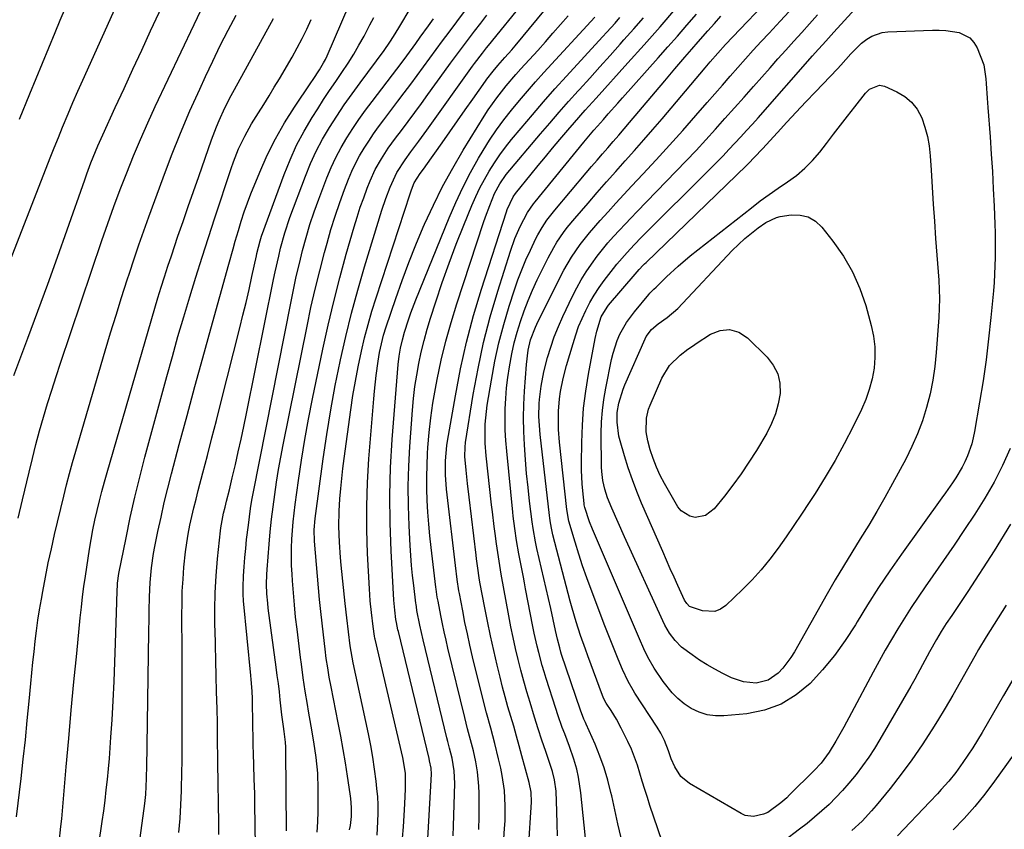
# Model space of a CAD drawing. Units: inches. Extents: x 1905469 to 1910790, y 421969 to 427311.
# Drawn here: x 1906872 to 1907174, y 425753 to 426001 of the extents above; entities that cross this region are included whole.
import ezdxf

# ---------------------------------------------------------------- set-up
doc = ezdxf.new("R2010")
doc.units = ezdxf.units.IN
doc.header["$MEASUREMENT"] = 0
doc.layers.add('7', color=7, linetype='Continuous')
doc.layers.add('8', color=7, linetype='Continuous')

msp = doc.modelspace()

# ---------------------------------------------------------------- linework, layer by layer
at = {"layer": '7', "color": 18}
for points in [[(1906870.72, 425892.05, 1724), (1906874.97, 425903.45, 1724), (1906878.03, 425911.73, 1724), (1906881.06, 425920.02, 1724), (1906884.04, 425928.33, 1724), (1906886.99, 425936.66, 1724), (1906892.39, 425952.07, 1724), (1906893.01, 425953.81, 1724), (1906894.31, 425957.27, 1724), (1906895.69, 425960.7, 1724), (1906896.41, 425962.41, 1724), (1906897.91, 425965.79, 1724), (1906901.77, 425974.18, 1724), (1906904.47, 425980.05, 1724), (1906907.17, 425985.92, 1724), (1906909.88, 425991.79, 1724), (1906912.6, 425997.66, 1724), (1906919.59, 426012.73, 1724)], [(1906868.71, 425925.09, 1722), (1906880.59, 425955.57, 1722), (1906881.83, 425958.72, 1722), (1906883.08, 425961.87, 1722), (1906884.34, 425965.02, 1722), (1906885.6, 425968.16, 1722), (1906887.31, 425972.3, 1722), (1906888.77, 425975.76, 1722), (1906890.26, 425979.19, 1722), (1906891.79, 425982.62, 1722), (1906903.89, 426009.47, 1722)], [(1907046.2, 425747.21, 1764), (1907044.47, 425764.04, 1764), (1907043.73, 425768.88, 1764), (1907043.16, 425771.26, 1764), (1907042.26, 425774.38, 1764), (1907040.95, 425778.28, 1764), (1907039.5, 425782.14, 1764), (1907038.76, 425784.06, 1764), (1907037.37, 425787.94, 1764), (1907036.72, 425789.89, 1764), (1907033.78, 425799.14, 1764), (1907033.17, 425801.11, 1764), (1907032.59, 425803.08, 1764), (1907031.53, 425807.05, 1764), (1907031.05, 425809.05, 1764), (1907030.16, 425813.06, 1764), (1907029.75, 425815.08, 1764), (1907027.52, 425826.64, 1764), (1907027.17, 425828.43, 1764), (1907026.83, 425830.21, 1764), (1907026.12, 425833.78, 1764), (1907025.43, 425837.35, 1764), (1907024.74, 425841.41, 1764), (1907024.18, 425845.14, 1764), (1907023.71, 425848.88, 1764), (1907023.58, 425850.13, 1764), (1907021.71, 425868.85, 1764), (1907021.45, 425872.08, 1764), (1907021.27, 425875.31, 1764), (1907021.22, 425878.54, 1764), (1907021.26, 425881.78, 1764), (1907021.42, 425885.01, 1764), (1907021.68, 425888.23, 1764), (1907022.06, 425891.44, 1764), (1907022.54, 425894.64, 1764), (1907023.3, 425898.64, 1764), (1907024.04, 425901.99, 1764), (1907024.94, 425905.3, 1764), (1907025.94, 425908.59, 1764), (1907027.07, 425911.83, 1764), (1907028.29, 425915.04, 1764), (1907029.65, 425918.19, 1764), (1907031.09, 425921.31, 1764), (1907034.41, 425928.1, 1764), (1907036.13, 425931.32, 1764), (1907037.09, 425932.87, 1764), (1907039.14, 425935.9, 1764), (1907040.23, 425937.36, 1764), (1907042.55, 425940.19, 1764), (1907046.65, 425944.91, 1764), (1907049.48, 425948.15, 1764), (1907052.32, 425951.38, 1764), (1907055.17, 425954.59, 1764), (1907058.04, 425957.8, 1764), (1907060.89, 425961.01, 1764), (1907063.73, 425964.24, 1764), (1907066.53, 425967.49, 1764), (1907069.32, 425970.76, 1764), (1907082.51, 425986.39, 1764), (1907084.05, 425988.19, 1764), (1907086.38, 425990.86, 1764), (1907088.78, 425993.47, 1764), (1907104.61, 426010.18, 1764)], [(1906872.01, 425848.25, 1726), (1906873.34, 425853.89, 1726), (1906875.34, 425862.38, 1726), (1906876.37, 425866.61, 1726), (1906877.44, 425870.83, 1726), (1906878.58, 425875.04, 1726), (1906879.76, 425879.23, 1726), (1906881, 425883.4, 1726), (1906882.27, 425887.57, 1726), (1906883.6, 425891.71, 1726), (1906884.97, 425895.85, 1726), (1906897.69, 425933.43, 1726), (1906899.5, 425938.65, 1726), (1906901.36, 425943.86, 1726), (1906903.29, 425949.04, 1726), (1906905.27, 425954.21, 1726), (1906907.34, 425959.33, 1726), (1906909.48, 425964.43, 1726), (1906911.72, 425969.49, 1726), (1906914.03, 425974.51, 1726), (1906929.9, 426008.11, 1726)], [(1906954.23, 425752.41, 1742), (1906954.07, 425777.19, 1742), (1906954.05, 425778.01, 1742), (1906953.95, 425779.64, 1742), (1906953.55, 425782.88, 1742), (1906953.33, 425784.42, 1742), (1906952.85, 425787.96, 1742), (1906952.33, 425792.56, 1742), (1906952.04, 425795.07, 1742), (1906951.73, 425797.57, 1742), (1906951.42, 425800.07, 1742), (1906951.09, 425802.58, 1742), (1906948.66, 425820.69, 1742), (1906948.48, 425822.17, 1742), (1906948.23, 425825.12, 1742), (1906948.12, 425828.08, 1742), (1906948.18, 425831.04, 1742), (1906948.28, 425832.51, 1742), (1906948.92, 425840.26, 1742), (1906949.27, 425844.09, 1742), (1906949.66, 425847.92, 1742), (1906950.12, 425851.74, 1742), (1906950.62, 425855.56, 1742), (1906951.19, 425859.36, 1742), (1906951.8, 425863.16, 1742), (1906952.49, 425866.95, 1742), (1906953.21, 425870.73, 1742), (1906960.53, 425907.15, 1742), (1906961.74, 425912.84, 1742), (1906963.01, 425918.51, 1742), (1906964.4, 425924.15, 1742), (1906965.87, 425929.78, 1742), (1906966.65, 425932.64, 1742), (1906967.85, 425936.8, 1742), (1906969.13, 425940.93, 1742), (1906970.55, 425945.02, 1742), (1906972.05, 425949.08, 1742), (1906973.25, 425952.2, 1742), (1906974.28, 425954.65, 1742), (1906975.4, 425957.05, 1742), (1906976.65, 425959.39, 1742), (1906977.99, 425961.68, 1742), (1906979.43, 425963.92, 1742), (1906980.91, 425966.13, 1742), (1906982.45, 425968.29, 1742), (1906984.03, 425970.43, 1742), (1906988.34, 425976.11, 1742), (1906990.33, 425978.74, 1742), (1906992.31, 425981.38, 1742), (1906994.27, 425984.03, 1742), (1906996.22, 425986.69, 1742), (1906998.17, 425989.36, 1742), (1907000.12, 425992.02, 1742), (1907002.08, 425994.67, 1742), (1907004.05, 425997.32, 1742), (1907011.12, 426006.84, 1742)], [(1906973.57, 425752.72, 1746), (1906973.82, 425754.08, 1746), (1906974.12, 425756.83, 1746), (1906974.16, 425759.59, 1746), (1906973.97, 425762.35, 1746), (1906973.79, 425763.73, 1746), (1906972.95, 425769.18, 1746), (1906972.29, 425773.28, 1746), (1906971.6, 425777.36, 1746), (1906970.86, 425781.44, 1746), (1906970.08, 425785.52, 1746), (1906967.89, 425796.59, 1746), (1906967.35, 425799.47, 1746), (1906966.86, 425802.36, 1746), (1906966.42, 425805.25, 1746), (1906966.05, 425808.15, 1746), (1906965.54, 425812.46, 1746), (1906965.13, 425816.07, 1746), (1906964.74, 425819.68, 1746), (1906964.38, 425823.29, 1746), (1906964.05, 425826.91, 1746), (1906962.79, 425841.27, 1746), (1906962.7, 425844.72, 1746), (1906963, 425848.17, 1746), (1906965.48, 425866.47, 1746), (1906966.58, 425873.98, 1746), (1906967.8, 425881.46, 1746), (1906969.18, 425888.92, 1746), (1906970.67, 425896.36, 1746), (1906970.76, 425896.79, 1746), (1906972.39, 425903.97, 1746), (1906974.14, 425911.13, 1746), (1906976.08, 425918.23, 1746), (1906978.15, 425925.3, 1746), (1906983.46, 425942.67, 1746), (1906984.65, 425946.27, 1746), (1906985.98, 425949.82, 1746), (1906988.03, 425954.31, 1746), (1906990.55, 425958.18, 1746), (1906992.34, 425960.59, 1746), (1906994.82, 425963.92, 1746), (1906997.26, 425967.28, 1746), (1907011.28, 425986.86, 1746), (1907011.87, 425987.68, 1746), (1907014.3, 425990.89, 1746), (1907015.55, 425992.46, 1746), (1907016.18, 425993.25, 1746), (1907027.28, 426006.94, 1746)], [(1906982.04, 425751.1, 1748), (1906982.26, 425755.28, 1748), (1906982.32, 425757.8, 1748), (1906982.31, 425760.33, 1748), (1906982.18, 425762.85, 1748), (1906981.96, 425765.36, 1748), (1906981.71, 425767.66, 1748), (1906981.25, 425771.31, 1748), (1906980.72, 425774.95, 1748), (1906980.07, 425778.57, 1748), (1906979.35, 425782.18, 1748), (1906974.67, 425803.94, 1748), (1906974.32, 425805.65, 1748), (1906973.73, 425809.09, 1748), (1906973.21, 425813.41, 1748), (1906972.72, 425817.73, 1748), (1906972.25, 425822.06, 1748), (1906971, 425833.87, 1748), (1906970.77, 425836.23, 1748), (1906970.43, 425840.96, 1748), (1906970.27, 425845.7, 1748), (1906970.36, 425850.43, 1748), (1906970.61, 425854.25, 1748), (1906970.87, 425857.34, 1748), (1906971.16, 425860.42, 1748), (1906971.52, 425863.5, 1748), (1906971.91, 425866.57, 1748), (1906973.95, 425881.54, 1748), (1906974.61, 425885.94, 1748), (1906975.34, 425890.32, 1748), (1906976.18, 425894.69, 1748), (1906977.19, 425899.45, 1748), (1906978.17, 425903.57, 1748), (1906979.23, 425907.67, 1748), (1906980.41, 425911.74, 1748), (1906981.67, 425915.79, 1748), (1906992.09, 425947.71, 1748), (1906992.53, 425948.97, 1748), (1906993.36, 425951.06, 1748), (1906995.23, 425953.97, 1748), (1906996.51, 425955.72, 1748), (1906996.93, 425956.31, 1748), (1907001.93, 425963.38, 1748), (1907004.29, 425966.73, 1748), (1907006.65, 425970.09, 1748), (1907009.01, 425973.44, 1748), (1907011.37, 425976.8, 1748), (1907015.18, 425982.25, 1748), (1907015.63, 425982.88, 1748), (1907017.53, 425985.34, 1748), (1907019.04, 425987.11, 1748), (1907021.17, 425989.51, 1748), (1907023.24, 425991.92, 1748), (1907024.26, 425993.13, 1748), (1907035.59, 426006.66, 1748)], [(1906909.4, 425750.23, 1734), (1906910.82, 425760.74, 1734), (1906911.12, 425763.56, 1734), (1906911.36, 425768.4, 1734), (1906911.38, 425770.06, 1734), (1906911.39, 425770.88, 1734), (1906911.39, 425771.3, 1734), (1906911.4, 425771.71, 1734), (1906912.08, 425813.27, 1734), (1906912.15, 425817.64, 1734), (1906912.17, 425819.82, 1734), (1906912.24, 425824.19, 1734), (1906912.45, 425828.55, 1734), (1906912.85, 425833.03, 1734), (1906913.49, 425837.43, 1734), (1906913.9, 425839.62, 1734), (1906914.83, 425844.18, 1734), (1906915.79, 425848.63, 1734), (1906916.79, 425853.08, 1734), (1906917.87, 425857.5, 1734), (1906919.01, 425861.91, 1734), (1906921.38, 425870.86, 1734), (1906923.75, 425879.74, 1734), (1906926.15, 425888.6, 1734), (1906928.58, 425897.46, 1734), (1906931.02, 425906.31, 1734), (1906936.55, 425926.16, 1734), (1906937.86, 425930.84, 1734), (1906938.52, 425933.18, 1734), (1906939.48, 425936.52, 1734), (1906940.33, 425939.35, 1734), (1906941.25, 425942.16, 1734), (1906942.25, 425944.93, 1734), (1906943.32, 425947.68, 1734), (1906946.03, 425954.39, 1734), (1906948.33, 425959.57, 1734), (1906950.83, 425964.64, 1734), (1906953.65, 425969.55, 1734), (1906956.67, 425974.34, 1734), (1906961.69, 425981.75, 1734), (1906962.37, 425982.75, 1734), (1906964.37, 425985.78, 1734), (1906965.61, 425987.85, 1734), (1906966.15, 425988.93, 1734), (1906966.66, 425990.03, 1734), (1906973.39, 426005.65, 1734)], [(1906933.47, 425751.3, 1738), (1906933.5, 425754.61, 1738), (1906933.2, 425773.22, 1738), (1906933.17, 425775.29, 1738), (1906933.12, 425779.41, 1738), (1906933.1, 425781.47, 1738), (1906933.05, 425785.59, 1738), (1906932.96, 425789.71, 1738), (1906932.83, 425795.1, 1738), (1906932.7, 425799.85, 1738), (1906932.58, 425804.61, 1738), (1906932.46, 425809.36, 1738), (1906932.33, 425814.12, 1738), (1906932.31, 425815.02, 1738), (1906932.27, 425820.22, 1738), (1906932.36, 425825.42, 1738), (1906932.66, 425830.61, 1738), (1906933.08, 425835.79, 1738), (1906933.96, 425844.44, 1738), (1906934.07, 425845.35, 1738), (1906934.95, 425849.86, 1738), (1906935.4, 425851.65, 1738), (1906935.87, 425853.44, 1738), (1906936.78, 425857.01, 1738), (1906937.63, 425860.6, 1738), (1906938.59, 425864.76, 1738), (1906939.46, 425868.65, 1738), (1906940.31, 425872.54, 1738), (1906941.14, 425876.43, 1738), (1906941.94, 425880.33, 1738), (1906950.28, 425921.46, 1738), (1906950.79, 425923.86, 1738), (1906951.86, 425928.66, 1738), (1906952.42, 425931.05, 1738), (1906953.73, 425935.78, 1738), (1906955.3, 425940.43, 1738), (1906960.05, 425953.17, 1738), (1906961.62, 425957.01, 1738), (1906963.34, 425960.79, 1738), (1906965.29, 425964.45, 1738), (1906967.39, 425968.03, 1738), (1906969.64, 425971.53, 1738), (1906971.95, 425975, 1738), (1906974.33, 425978.41, 1738), (1906976.78, 425981.78, 1738), (1906984.15, 425991.72, 1738), (1906985.93, 425994.26, 1738), (1906987.05, 425996.01, 1738), (1906988.67, 425998.66, 1738), (1906992.47, 426004.94, 1738)], [(1907020.58, 425746.75, 1758), (1907021.08, 425753.1, 1758), (1907021.21, 425755.43, 1758), (1907021.26, 425760.09, 1758), (1907020.99, 425764.74, 1758), (1907020.34, 425769.35, 1758), (1907019.88, 425771.64, 1758), (1907019.25, 425774.44, 1758), (1907018.11, 425779.19, 1758), (1907016.81, 425783.9, 1758), (1907015.5, 425788.6, 1758), (1907014.29, 425793.34, 1758), (1907011.27, 425805.8, 1758), (1907010.45, 425809.3, 1758), (1907009.67, 425812.8, 1758), (1907008.93, 425816.31, 1758), (1907008.23, 425819.82, 1758), (1907007.2, 425825.17, 1758), (1907007.04, 425826.02, 1758), (1907006.51, 425829.44, 1758), (1907006.29, 425831.16, 1758), (1907006.19, 425832.01, 1758), (1907003.3, 425857.2, 1758), (1907002.95, 425861.53, 1758), (1907002.97, 425865.87, 1758), (1907003.41, 425870.56, 1758), (1907003.62, 425871.92, 1758), (1907005.98, 425885.82, 1758), (1907007.58, 425894.08, 1758), (1907009.4, 425902.29, 1758), (1907011.58, 425910.41, 1758), (1907013.99, 425918.48, 1758), (1907021.64, 425942.2, 1758), (1907021.88, 425942.91, 1758), (1907023.72, 425946.85, 1758), (1907024.43, 425947.81, 1758), (1907029.21, 425953.71, 1758), (1907031.4, 425956.39, 1758), (1907033.59, 425959.06, 1758), (1907035.79, 425961.72, 1758), (1907038.01, 425964.37, 1758), (1907040.47, 425967.3, 1758), (1907042.47, 425969.64, 1758), (1907045.78, 425973.37, 1758), (1907048, 425975.85, 1758), (1907049.11, 425977.08, 1758), (1907058.84, 425987.89, 1758), (1907063.79, 425993.42, 1758), (1907068.71, 425998.97, 1758), (1907073.58, 426004.55, 1758)], [(1907056.76, 425750.24, 1766), (1907055.82, 425754.56, 1766), (1907054.87, 425758.87, 1766), (1907053.9, 425763.18, 1766), (1907053.67, 425764.16, 1766), (1907052.7, 425767.94, 1766), (1907051.58, 425771.67, 1766), (1907050.25, 425775.34, 1766), (1907048.78, 425778.96, 1766), (1907046.1, 425785.06, 1766), (1907045.86, 425785.59, 1766), (1907045.38, 425786.66, 1766), (1907044.28, 425789.36, 1766), (1907038.55, 425806.48, 1766), (1907038.34, 425807.14, 1766), (1907037.95, 425808.47, 1766), (1907037.28, 425811.15, 1766), (1907036.7, 425813.84, 1766), (1907035.97, 425817.2, 1766), (1907035.21, 425820.56, 1766), (1907030.96, 425838.99, 1766), (1907030.52, 425841.02, 1766), (1907029.81, 425845.12, 1766), (1907029.53, 425847.18, 1766), (1907028.74, 425853.52, 1766), (1907028.26, 425857.73, 1766), (1907027.83, 425861.94, 1766), (1907027.47, 425866.16, 1766), (1907027.15, 425870.76, 1766), (1907026.98, 425874.88, 1766), (1907026.91, 425879, 1766), (1907027.01, 425883.11, 1766), (1907027.21, 425887.23, 1766), (1907027.76, 425895.42, 1766), (1907028.29, 425899.77, 1766), (1907029.03, 425902.91, 1766), (1907030.49, 425906.83, 1766), (1907030.94, 425907.77, 1766), (1907038.14, 425922.21, 1766), (1907039.23, 425924.28, 1766), (1907041.6, 425928.3, 1766), (1907044.25, 425932.15, 1766), (1907047.13, 425935.82, 1766), (1907050.35, 425939.5, 1766), (1907052.76, 425942.18, 1766), (1907055.19, 425944.86, 1766), (1907057.63, 425947.52, 1766), (1907060.09, 425950.17, 1766), (1907063.43, 425953.75, 1766), (1907067.54, 425958.2, 1766), (1907071.63, 425962.68, 1766), (1907075.66, 425967.19, 1766), (1907079.67, 425971.74, 1766), (1907083.13, 425975.7, 1766), (1907085.47, 425978.39, 1766), (1907087.83, 425981.07, 1766), (1907090.18, 425983.76, 1766), (1907092.54, 425986.44, 1766), (1907094.91, 425989.11, 1766), (1907097.29, 425991.76, 1766), (1907099.7, 425994.4, 1766), (1907102.12, 425997.02, 1766), (1907105.51, 426000.66, 1766), (1907109.57, 426005.11, 1766)], [(1906871.52, 425756.74, 1728), (1906872.89, 425768.44, 1728), (1906873.56, 425774.37, 1728), (1906874.2, 425780.31, 1728), (1906874.81, 425786.25, 1728), (1906875.38, 425792.19, 1728), (1906875.89, 425797.61, 1728), (1906876.2, 425800.84, 1728), (1906876.52, 425804.08, 1728), (1906876.87, 425807.31, 1728), (1906877.23, 425810.54, 1728), (1906877.63, 425813.76, 1728), (1906878.07, 425816.98, 1728), (1906878.57, 425820.19, 1728), (1906879.11, 425823.39, 1728), (1906879.54, 425825.77, 1728), (1906880.36, 425830.15, 1728), (1906881.23, 425834.53, 1728), (1906882.17, 425838.88, 1728), (1906883.16, 425843.23, 1728), (1906885.97, 425855.03, 1728), (1906886.82, 425858.49, 1728), (1906887.71, 425861.94, 1728), (1906888.65, 425865.38, 1728), (1906889.63, 425868.81, 1728), (1906898.71, 425899.62, 1728), (1906900.33, 425905.06, 1728), (1906901.99, 425910.49, 1728), (1906903.7, 425915.91, 1728), (1906905.43, 425921.32, 1728), (1906906.12, 425923.44, 1728), (1906907.55, 425927.77, 1728), (1906909.02, 425932.09, 1728), (1906910.53, 425936.4, 1728), (1906912.08, 425940.69, 1728), (1906916.43, 425952.62, 1728), (1906919.04, 425959.51, 1728), (1906921.76, 425966.35, 1728), (1906924.64, 425973.13, 1728), (1906927.63, 425979.86, 1728), (1906929.39, 425983.69, 1728), (1906931.63, 425988.45, 1728), (1906933.93, 425993.18, 1728), (1906936.32, 425997.87, 1728), (1906938.77, 426002.53, 1728)], [(1906895.71, 425741.16, 1732), (1906897.76, 425755.28, 1732), (1906898.21, 425758.49, 1732), (1906898.63, 425761.71, 1732), (1906899.01, 425764.93, 1732), (1906899.36, 425768.16, 1732), (1906899.67, 425771.39, 1732), (1906899.96, 425774.62, 1732), (1906900.21, 425777.85, 1732), (1906900.43, 425781.09, 1732), (1906900.76, 425786.4, 1732), (1906901.1, 425792.29, 1732), (1906901.4, 425798.19, 1732), (1906901.65, 425804.08, 1732), (1906901.86, 425809.98, 1732), (1906902.24, 425822.47, 1732), (1906902.26, 425823.2, 1732), (1906902.31, 425825.39, 1732), (1906902.45, 425828.31, 1732), (1906902.86, 425831.28, 1732), (1906905.05, 425842.27, 1732), (1906906.35, 425848.48, 1732), (1906907.74, 425854.68, 1732), (1906909.26, 425860.84, 1732), (1906910.85, 425866.98, 1732), (1906917.56, 425891.74, 1732), (1906919.25, 425897.86, 1732), (1906920.98, 425903.97, 1732), (1906922.76, 425910.06, 1732), (1906924.58, 425916.14, 1732), (1906926.45, 425922.21, 1732), (1906928.35, 425928.27, 1732), (1906930.29, 425934.32, 1732), (1906932.25, 425940.35, 1732), (1906937.24, 425955.48, 1732), (1906937.96, 425957.52, 1732), (1906939.57, 425961.53, 1732), (1906941.44, 425965.44, 1732), (1906943.55, 425969.21, 1732), (1906945.65, 425972.57, 1732), (1906947.29, 425975.17, 1732), (1906948.9, 425977.77, 1732), (1906950.49, 425980.4, 1732), (1906952.05, 425983.03, 1732), (1906955.94, 425989.68, 1732), (1906957.51, 425992.49, 1732), (1906959.03, 425995.33, 1732), (1906960.45, 425998.22, 1732), (1906961.8, 426001.14, 1732)], [(1906921.21, 425751.88, 1736), (1906921.63, 425756.14, 1736), (1906921.9, 425760.42, 1736), (1906922.07, 425764.7, 1736), (1906922.2, 425770.81, 1736), (1906922.24, 425773.29, 1736), (1906922.24, 425777, 1736), (1906922.24, 425779.48, 1736), (1906922.24, 425780.72, 1736), (1906922.22, 425803.88, 1736), (1906922.22, 425807.55, 1736), (1906922.21, 425811.22, 1736), (1906922.19, 425814.89, 1736), (1906922.17, 425818.56, 1736), (1906922.21, 425822.23, 1736), (1906922.31, 425825.9, 1736), (1906922.53, 425829.56, 1736), (1906922.82, 425833.22, 1736), (1906923.31, 425837.99, 1736), (1906923.68, 425840.71, 1736), (1906924.14, 425843.42, 1736), (1906924.66, 425846.11, 1736), (1906925.25, 425848.8, 1736), (1906925.87, 425851.47, 1736), (1906926.52, 425854.14, 1736), (1906927.2, 425856.8, 1736), (1906928.61, 425862.19, 1736), (1906930.01, 425867.54, 1736), (1906931.4, 425872.89, 1736), (1906932.77, 425878.25, 1736), (1906934.13, 425883.61, 1736), (1906939.93, 425906.6, 1736), (1906940.9, 425910.52, 1736), (1906941.84, 425914.45, 1736), (1906942.75, 425918.38, 1736), (1906943.63, 425922.33, 1736), (1906945.02, 425928.68, 1736), (1906945.19, 425929.45, 1736), (1906946.12, 425933.27, 1736), (1906946.62, 425934.76, 1736), (1906953.49, 425953.65, 1736), (1906955.32, 425958.2, 1736), (1906957.33, 425962.65, 1736), (1906959.63, 425966.95, 1736), (1906962.12, 425971.17, 1736), (1906963.81, 425973.82, 1736), (1906965.62, 425976.63, 1736), (1906967.45, 425979.42, 1736), (1906969.32, 425982.19, 1736), (1906971.2, 425984.95, 1736), (1906973.14, 425987.84, 1736), (1906974.85, 425990.55, 1736), (1906976.45, 425993.31, 1736), (1906977.99, 425996.12, 1736), (1906979.81, 425999.56, 1736), (1906981, 426001.78, 1736)], [(1906963.68, 425751.97, 1744), (1906963.88, 425755.12, 1744), (1906963.96, 425758.28, 1744), (1906963.97, 425765.18, 1744), (1906963.81, 425770.04, 1744), (1906963.32, 425774.89, 1744), (1906962.62, 425779.72, 1744), (1906961.82, 425784.53, 1744), (1906960.99, 425789.14, 1744), (1906960.63, 425791.18, 1744), (1906959.97, 425795.27, 1744), (1906959.38, 425799.36, 1744), (1906958.82, 425803.46, 1744), (1906958.56, 425805.52, 1744), (1906957.46, 425814.25, 1744), (1906957.03, 425817.95, 1744), (1906956.65, 425821.65, 1744), (1906956.33, 425825.35, 1744), (1906956.05, 425829.06, 1744), (1906955.92, 425831.14, 1744), (1906955.79, 425833.81, 1744), (1906955.73, 425836.49, 1744), (1906955.77, 425839.16, 1744), (1906955.88, 425841.84, 1744), (1906956.06, 425844.51, 1744), (1906956.29, 425847.18, 1744), (1906956.58, 425849.84, 1744), (1906956.92, 425852.5, 1744), (1906957.93, 425859.81, 1744), (1906958.86, 425866.11, 1744), (1906959.88, 425872.39, 1744), (1906961.02, 425878.65, 1744), (1906962.24, 425884.9, 1744), (1906965.38, 425900.14, 1744), (1906966.98, 425907.46, 1744), (1906968.69, 425914.76, 1744), (1906970.57, 425922.01, 1744), (1906972.56, 425929.23, 1744), (1906974.98, 425937.64, 1744), (1906975.89, 425940.62, 1744), (1906976.85, 425943.59, 1744), (1906977.89, 425946.53, 1744), (1906979, 425949.45, 1744), (1906979.89, 425951.7, 1744), (1906981.44, 425955.18, 1744), (1906983.31, 425958.49, 1744), (1906985.4, 425961.68, 1744), (1906987.63, 425964.78, 1744), (1906989.45, 425967.19, 1744), (1906991.51, 425969.93, 1744), (1906993.55, 425972.67, 1744), (1906995.58, 425975.43, 1744), (1906997.59, 425978.2, 1744), (1907002.7, 425985.27, 1744), (1907004.51, 425987.76, 1744), (1907006.33, 425990.24, 1744), (1907008.17, 425992.7, 1744), (1907010.02, 425995.15, 1744), (1907011.88, 425997.6, 1744), (1907013.74, 426000.04, 1744), (1907015.61, 426002.48, 1744)], [(1906997.34, 425746.36, 1752), (1906998.67, 425769.8, 1752), (1906998.61, 425771.59, 1752), (1906998.1, 425773.89, 1752), (1906997.92, 425774.6, 1752), (1906988.51, 425813.54, 1752), (1906988.39, 425814.04, 1752), (1906987.91, 425816.32, 1752), (1906987.78, 425817.17, 1752), (1906987.41, 425820.09, 1752), (1906987.23, 425822.13, 1752), (1906987.16, 425823.15, 1752), (1906986.29, 425838.21, 1752), (1906985.97, 425846.76, 1752), (1906985.88, 425855.31, 1752), (1906986.14, 425863.85, 1752), (1906986.64, 425872.39, 1752), (1906988.44, 425895.43, 1752), (1906988.72, 425897.95, 1752), (1906989.16, 425900.44, 1752), (1906989.73, 425902.91, 1752), (1906990.43, 425905.35, 1752), (1906991.64, 425909.14, 1752), (1906992.35, 425911.19, 1752), (1906993.89, 425915.24, 1752), (1907004.07, 425940.4, 1752), (1907006.09, 425945.09, 1752), (1907008.25, 425949.72, 1752), (1907010.62, 425954.25, 1752), (1907013.12, 425958.7, 1752), (1907014.46, 425960.97, 1752), (1907016.47, 425964.19, 1752), (1907018.57, 425967.35, 1752), (1907020.82, 425970.42, 1752), (1907023.15, 425973.41, 1752), (1907025.59, 425976.34, 1752), (1907028.06, 425979.24, 1752), (1907030.57, 425982.09, 1752), (1907033.12, 425984.91, 1752), (1907048.72, 426001.88, 1752)], [(1907005.35, 425750.82, 1754), (1907005.46, 425753.91, 1754), (1907005.8, 425766.91, 1754), (1907005.63, 425770.83, 1754), (1907004.99, 425774.71, 1754), (1907004.19, 425777.78, 1754), (1907003.65, 425779.84, 1754), (1907003.4, 425780.87, 1754), (1906996.13, 425810.96, 1754), (1906995.11, 425815.46, 1754), (1906994.21, 425820, 1754), (1906994.04, 425821.1, 1754), (1906993.95, 425821.83, 1754), (1906993.9, 425822.2, 1754), (1906993.23, 425827.59, 1754), (1906992.89, 425830.66, 1754), (1906992.58, 425833.73, 1754), (1906992.34, 425836.81, 1754), (1906992.14, 425839.89, 1754), (1906991.81, 425845.92, 1754), (1906991.6, 425852.01, 1754), (1906991.54, 425858.11, 1754), (1906991.7, 425864.2, 1754), (1906992.03, 425870.29, 1754), (1906992.83, 425881.44, 1754), (1906993.16, 425885.02, 1754), (1906993.58, 425888.6, 1754), (1906994.13, 425892.15, 1754), (1906994.76, 425895.69, 1754), (1906995.53, 425899.21, 1754), (1906996.37, 425902.71, 1754), (1906997.34, 425906.18, 1754), (1906998.38, 425909.62, 1754), (1906999.99, 425914.65, 1754), (1907001.97, 425920.57, 1754), (1907004.04, 425926.45, 1754), (1907006.25, 425932.29, 1754), (1907008.55, 425938.09, 1754), (1907011.04, 425944.15, 1754), (1907012.23, 425946.86, 1754), (1907013.5, 425949.53, 1754), (1907014.89, 425952.14, 1754), (1907016.36, 425954.71, 1754), (1907017.95, 425957.21, 1754), (1907019.61, 425959.66, 1754), (1907021.38, 425962.03, 1754), (1907023.22, 425964.35, 1754), (1907026.17, 425967.9, 1754), (1907029.57, 425971.94, 1754), (1907033, 425975.93, 1754), (1907036.5, 425979.88, 1754), (1907040.03, 425983.79, 1754), (1907051.09, 425995.86, 1754), (1907052.37, 425997.26, 1754), (1907054.91, 426000.07, 1754), (1907056.43, 426001.77, 1754)], [(1907013.22, 425752.77, 1756), (1907013.31, 425756.66, 1756), (1907013.32, 425760.55, 1756), (1907013.29, 425763.94, 1756), (1907013.2, 425766.13, 1756), (1907012.77, 425770.48, 1756), (1907012.26, 425773.52, 1756), (1907011.54, 425776.94, 1756), (1907010.65, 425780.33, 1756), (1907009.72, 425783.72, 1756), (1907008.86, 425787.12, 1756), (1907003.72, 425808.38, 1756), (1907003.13, 425810.87, 1756), (1907002.57, 425813.38, 1756), (1907002.03, 425815.88, 1756), (1907001.52, 425818.4, 1756), (1907000.66, 425822.83, 1756), (1907000.45, 425824.05, 1756), (1907000.12, 425826.49, 1756), (1907000.04, 425827.11, 1756), (1906998.59, 425839.29, 1756), (1906998.2, 425842.88, 1756), (1906997.86, 425846.48, 1756), (1906997.59, 425850.08, 1756), (1906997.37, 425853.69, 1756), (1906997.24, 425857.3, 1756), (1906997.21, 425860.9, 1756), (1906997.29, 425864.51, 1756), (1906997.47, 425868.12, 1756), (1906997.59, 425869.99, 1756), (1906997.97, 425874.52, 1756), (1906998.46, 425879.03, 1756), (1906999.12, 425883.53, 1756), (1906999.89, 425888.01, 1756), (1907000.43, 425890.83, 1756), (1907001.67, 425896.68, 1756), (1907003.06, 425902.5, 1756), (1907004.67, 425908.25, 1756), (1907006.43, 425913.97, 1756), (1907014.63, 425938.92, 1756), (1907015.24, 425940.69, 1756), (1907016.54, 425944.19, 1756), (1907018.02, 425947.79, 1756), (1907019.59, 425950.84, 1756), (1907021.6, 425953.61, 1756), (1907032.12, 425966.11, 1756), (1907034.95, 425969.44, 1756), (1907037.8, 425972.74, 1756), (1907040.69, 425976.02, 1756), (1907043.6, 425979.28, 1756), (1907044.01, 425979.73, 1756), (1907047.14, 425983.2, 1756), (1907050.27, 425986.68, 1756), (1907053.39, 425990.16, 1756), (1907056.51, 425993.65, 1756), (1907057.64, 425994.92, 1756), (1907060.64, 425998.3, 1756), (1907063.61, 426001.7, 1756)], [(1907037.24, 425750.89, 1762), (1907037.21, 425754.59, 1762), (1907037.11, 425758.29, 1762), (1907036.87, 425764.59, 1762), (1907036.41, 425768.07, 1762), (1907035.72, 425770.63, 1762), (1907035.45, 425771.47, 1762), (1907033.67, 425776.75, 1762), (1907032.52, 425780.23, 1762), (1907031.38, 425783.71, 1762), (1907030.28, 425787.21, 1762), (1907028.89, 425791.71, 1762), (1907027.91, 425795, 1762), (1907026.97, 425798.3, 1762), (1907026.09, 425801.62, 1762), (1907025.24, 425804.95, 1762), (1907024.45, 425808.29, 1762), (1907023.7, 425811.64, 1762), (1907023.01, 425815, 1762), (1907022.37, 425818.37, 1762), (1907020.04, 425831.08, 1762), (1907019.57, 425833.75, 1762), (1907018.96, 425837.77, 1762), (1907018.58, 425840.45, 1762), (1907018.16, 425843.53, 1762), (1907017.87, 425845.74, 1762), (1907017.33, 425850.17, 1762), (1907017.08, 425852.39, 1762), (1907015.45, 425867.44, 1762), (1907015.15, 425871.31, 1762), (1907015.09, 425873.26, 1762), (1907015.15, 425877.14, 1762), (1907015.49, 425881, 1762), (1907015.76, 425882.93, 1762), (1907017.02, 425890.63, 1762), (1907018.1, 425896.37, 1762), (1907019.34, 425902.07, 1762), (1907020.83, 425907.71, 1762), (1907022.5, 425913.31, 1762), (1907024.09, 425918.27, 1762), (1907025.16, 425921.37, 1762), (1907026.31, 425924.44, 1762), (1907027.59, 425927.46, 1762), (1907028.96, 425930.45, 1762), (1907030.66, 425934, 1762), (1907031.26, 425935.17, 1762), (1907032.57, 425937.45, 1762), (1907034.05, 425939.63, 1762), (1907036.47, 425942.75, 1762), (1907046.08, 425954.13, 1762), (1907047.73, 425956.08, 1762), (1907049.39, 425958.02, 1762), (1907051.05, 425959.95, 1762), (1907052.72, 425961.88, 1762), (1907054.39, 425963.81, 1762), (1907056.05, 425965.75, 1762), (1907057.71, 425967.69, 1762), (1907059.36, 425969.63, 1762), (1907070.19, 425982.42, 1762), (1907071.72, 425984.22, 1762), (1907073.26, 425986.02, 1762), (1907076.34, 425989.61, 1762), (1907078.44, 425992.06, 1762), (1907080.41, 425994.33, 1762), (1907083.37, 425997.73, 1762), (1907085.35, 425999.96, 1762), (1907087.36, 426002.17, 1762)], [(1907070.62, 425745.52, 1768), (1907065.62, 425760.16, 1768), (1907064.81, 425762.62, 1768), (1907064.01, 425765.1, 1768), (1907063.26, 425767.59, 1768), (1907062.54, 425770.09, 1768), (1907061.77, 425772.57, 1768), (1907060.92, 425775.01, 1768), (1907059.92, 425777.41, 1768), (1907058.84, 425779.77, 1768), (1907056.81, 425783.91, 1768), (1907055.36, 425786.63, 1768), (1907053.73, 425789.26, 1768), (1907052.24, 425791.53, 1768), (1907051.52, 425792.87, 1768), (1907051.08, 425793.92, 1768), (1907046.57, 425806.06, 1768), (1907045.81, 425808.12, 1768), (1907044.37, 425812.27, 1768), (1907043.01, 425816.45, 1768), (1907041.78, 425820.67, 1768), (1907041.21, 425822.79, 1768), (1907035.9, 425843.2, 1768), (1907035.56, 425844.65, 1768), (1907035.15, 425846.84, 1768), (1907034.94, 425848.31, 1768), (1907034.85, 425849.05, 1768), (1907031.99, 425873.96, 1768), (1907031.73, 425876.69, 1768), (1907031.57, 425879.44, 1768), (1907031.63, 425883.41, 1768), (1907031.74, 425884.64, 1768), (1907032.25, 425888.79, 1768), (1907033.08, 425893.13, 1768), (1907034.23, 425897.5, 1768), (1907035.21, 425900.72, 1768), (1907036.3, 425903.89, 1768), (1907037.55, 425907.01, 1768), (1907038.92, 425910.08, 1768), (1907041.91, 425916.38, 1768), (1907043.2, 425918.91, 1768), (1907044.57, 425921.39, 1768), (1907046.07, 425923.79, 1768), (1907047.65, 425926.14, 1768), (1907049.47, 425928.62, 1768), (1907051.07, 425930.67, 1768), (1907052.74, 425932.67, 1768), (1907054.46, 425934.62, 1768), (1907056.23, 425936.54, 1768), (1907058.01, 425938.45, 1768), (1907059.81, 425940.34, 1768), (1907061.61, 425942.22, 1768), (1907073.67, 425954.67, 1768), (1907076.71, 425957.85, 1768), (1907079.73, 425961.04, 1768), (1907082.71, 425964.27, 1768), (1907085.67, 425967.52, 1768), (1907088.61, 425970.79, 1768), (1907091.54, 425974.07, 1768), (1907094.45, 425977.35, 1768), (1907097.36, 425980.65, 1768), (1907102.43, 425986.4, 1768), (1907104.83, 425989.11, 1768), (1907107.24, 425991.81, 1768), (1907109.67, 425994.5, 1768), (1907112.11, 425997.18, 1768), (1907114.54, 425999.87, 1768), (1907116.95, 426002.57, 1768)], [(1907168.59, 425982.99, 1772), (1907168.67, 425981.54, 1772), (1907168.9, 425977.11, 1772), (1907169.11, 425974.18, 1772), (1907169.82, 425965.25, 1772), (1907170.22, 425959.93, 1772), (1907170.56, 425954.6, 1772), (1907170.84, 425949.27, 1772), (1907171.08, 425943.94, 1772), (1907171.29, 425938.38, 1772), (1907171.37, 425935.82, 1772), (1907171.42, 425933.27, 1772), (1907171.43, 425930.71, 1772), (1907171.41, 425928.16, 1772), (1907171.35, 425925.6, 1772), (1907171.24, 425923.05, 1772), (1907171.07, 425920.5, 1772), (1907170.86, 425917.96, 1772), (1907170.09, 425909.78, 1772), (1907169.4, 425903.29, 1772), (1907168.61, 425896.8, 1772), (1907167.68, 425890.34, 1772), (1907166.64, 425883.89, 1772), (1907165.09, 425874.84, 1772), (1907164.7, 425872.94, 1772), (1907164.23, 425871.07, 1772), (1907162.96, 425867.41, 1772), (1907162.15, 425865.59, 1772), (1907161.31, 425863.9, 1772), (1907159.38, 425860.67, 1772), (1907158.32, 425859.11, 1772), (1907156.17, 425856, 1772), (1907155.08, 425854.46, 1772), (1907142.7, 425837.22, 1772), (1907139.14, 425832.13, 1772), (1907135.67, 425826.98, 1772), (1907132.33, 425821.74, 1772), (1907129.08, 425816.44, 1772), (1907128.57, 425815.59, 1772), (1907125.47, 425810.8, 1772), (1907122.17, 425806.18, 1772), (1907118.54, 425801.81, 1772), (1907114.7, 425797.6, 1772), (1907110.43, 425794.08, 1772), (1907105.82, 425791.25, 1772), (1907100.73, 425789.44, 1772), (1907095.31, 425788.32, 1772), (1907088.28, 425787.64, 1772), (1907085.69, 425787.64, 1772), (1907083.16, 425787.96, 1772), (1907080.74, 425788.75, 1772), (1907078.24, 425789.95, 1772), (1907076.13, 425791.38, 1772), (1907074.16, 425792.96, 1772), (1907072.38, 425794.76, 1772), (1907069.63, 425798.2, 1772), (1907066.88, 425802.31, 1772), (1907065.4, 425804.93, 1772), (1907064.06, 425807.52, 1772), (1907062.07, 425811.96, 1772), (1907048.02, 425844.86, 1772), (1907047.11, 425847.17, 1772), (1907045.66, 425851.59, 1772), (1907045.5, 425852.33, 1772), (1907045.46, 425852.63, 1772), (1907045.44, 425852.78, 1772), (1907045.05, 425856.69, 1772), (1907044.87, 425858.8, 1772), (1907044.68, 425863.03, 1772), (1907044.66, 425865.14, 1772), (1907044.71, 425871.48, 1772), (1907044.9, 425876.76, 1772), (1907045.27, 425882.01, 1772), (1907045.93, 425887.24, 1772), (1907046.78, 425892.45, 1772), (1907048.87, 425903.37, 1772), (1907049.35, 425905.61, 1772), (1907050.67, 425909.97, 1772), (1907052.45, 425913.02, 1772), (1907052.89, 425913.58, 1772), (1907061.04, 425923.12, 1772), (1907062.27, 425924.5, 1772), (1907063.55, 425925.83, 1772), (1907063.99, 425926.26, 1772), (1907064.43, 425926.69, 1772), (1907095.17, 425956.42, 1772), (1907098.28, 425959.59, 1772), (1907099.5, 425960.88, 1772), (1907100.1, 425961.54, 1772), (1907104.67, 425966.53, 1772), (1907107.56, 425969.67, 1772), (1907110.47, 425972.8, 1772), (1907113.39, 425975.92, 1772), (1907116.33, 425979.02, 1772), (1907123.07, 425986.1, 1772), (1907124.12, 425987.23, 1772), (1907127.2, 425990.68, 1772), (1907130.48, 425993.9, 1772), (1907132.1, 425995.15, 1772), (1907133.6, 425996.04, 1772), (1907136.81, 425997.16, 1772), (1907138.54, 425997.38, 1772), (1907152.19, 425997.91, 1772), (1907154.25, 425997.91, 1772), (1907156.29, 425997.81, 1772), (1907160.34, 425997.21, 1772), (1907163.69, 425995.56, 1772), (1907164.89, 425994.18, 1772), (1907165.85, 425992.52, 1772), (1907167.89, 425987.24, 1772), (1907168.59, 425982.99, 1772)], [(1907132.85, 425979.79, 1774), (1907135.92, 425981.08, 1774), (1907137.53, 425980.74, 1774), (1907141.26, 425979.05, 1774), (1907143.67, 425977.6, 1774), (1907145.79, 425975.86, 1774), (1907147.45, 425973.68, 1774), (1907148.88, 425971.05, 1774), (1907149.87, 425968.22, 1774), (1907150.68, 425965.35, 1774), (1907151.19, 425962.41, 1774), (1907151.51, 425959.43, 1774), (1907151.77, 425954.99, 1774), (1907152.09, 425949.76, 1774), (1907152.42, 425944.53, 1774), (1907152.78, 425939.3, 1774), (1907153.15, 425934.07, 1774), (1907154.09, 425921.25, 1774), (1907154.24, 425918.39, 1774), (1907154.3, 425915.53, 1774), (1907154.24, 425912.67, 1774), (1907154.1, 425909.81, 1774), (1907153.35, 425899.09, 1774), (1907152.91, 425894.83, 1774), (1907152.31, 425890.59, 1774), (1907151.44, 425886.4, 1774), (1907150.4, 425882.24, 1774), (1907149.09, 425878.16, 1774), (1907147.62, 425874.15, 1774), (1907145.89, 425870.24, 1774), (1907143.98, 425866.4, 1774), (1907139.99, 425858.95, 1774), (1907137.61, 425854.64, 1774), (1907135.17, 425850.37, 1774), (1907132.65, 425846.14, 1774), (1907130.06, 425841.96, 1774), (1907127.46, 425837.78, 1774), (1907124.9, 425833.57, 1774), (1907122.4, 425829.33, 1774), (1907119.94, 425825.06, 1774), (1907109.87, 425807.29, 1774), (1907108.8, 425805.56, 1774), (1907106.36, 425802.31, 1774), (1907104.92, 425800.72, 1774), (1907101.83, 425798.57, 1774), (1907098.17, 425797.72, 1774), (1907094.3, 425798.06, 1774), (1907090.63, 425799.34, 1774), (1907087.92, 425800.68, 1774), (1907085.49, 425801.95, 1774), (1907083.11, 425803.31, 1774), (1907080.8, 425804.78, 1774), (1907078.53, 425806.33, 1774), (1907075.28, 425808.77, 1774), (1907073.29, 425810.75, 1774), (1907071.62, 425813.03, 1774), (1907070.19, 425815.48, 1774), (1907069.57, 425816.75, 1774), (1907057.8, 425842.56, 1774), (1907055.83, 425846.95, 1774), (1907053.92, 425851.36, 1774), (1907052.61, 425854.53, 1774), (1907051.76, 425857.15, 1774), (1907051.15, 425859.83, 1774), (1907050.83, 425862.56, 1774), (1907050.77, 425863.94, 1774), (1907050.71, 425874.28, 1774), (1907050.8, 425877.77, 1774), (1907051.03, 425881.24, 1774), (1907051.47, 425884.7, 1774), (1907052.06, 425888.14, 1774), (1907053.82, 425896.89, 1774), (1907054.3, 425898.89, 1774), (1907055.59, 425902.78, 1774), (1907056.41, 425904.67, 1774), (1907058.39, 425908.26, 1774), (1907060.83, 425911.57, 1774), (1907065.31, 425916.9, 1774), (1907065.6, 425917.24, 1774), (1907066.83, 425918.5, 1774), (1907067.47, 425919.12, 1774), (1907070.64, 425922.24, 1774), (1907074.21, 425925.58, 1774), (1907077.97, 425928.71, 1774), (1907096.7, 425943.47, 1774), (1907099.4, 425945.54, 1774), (1907102.14, 425947.57, 1774), (1907104.94, 425949.51, 1774), (1907107.77, 425951.41, 1774), (1907110.51, 425953.39, 1774), (1907113.09, 425955.55, 1774), (1907115.45, 425957.95, 1774), (1907117.65, 425960.53, 1774), (1907119.68, 425963.17, 1774), (1907121.85, 425965.98, 1774), (1907124.01, 425968.78, 1774), (1907126.19, 425971.58, 1774), (1907128.36, 425974.37, 1774), (1907131.63, 425978.56, 1774), (1907132.85, 425979.79, 1774)], [(1907127.7, 425923.83, 1776), (1907129.92, 425918.73, 1776), (1907131.75, 425913.44, 1776), (1907133.45, 425907.38, 1776), (1907134.14, 425904.13, 1776), (1907134.56, 425900.86, 1776), (1907134.57, 425897.57, 1776), (1907134.31, 425894.25, 1776), (1907133.67, 425890.97, 1776), (1907132.84, 425887.75, 1776), (1907131.72, 425884.63, 1776), (1907130.39, 425881.56, 1776), (1907127.85, 425876.34, 1776), (1907125.16, 425871.1, 1776), (1907122.35, 425865.92, 1776), (1907119.35, 425860.86, 1776), (1907116.23, 425855.87, 1776), (1907114.4, 425853.07, 1776), (1907112.07, 425849.55, 1776), (1907109.72, 425846.04, 1776), (1907107.33, 425842.56, 1776), (1907104.91, 425839.1, 1776), (1907102.39, 425835.73, 1776), (1907099.74, 425832.47, 1776), (1907096.9, 425829.36, 1776), (1907093.94, 425826.37, 1776), (1907088.86, 425821.51, 1776), (1907087.24, 425820.41, 1776), (1907085.52, 425819.7, 1776), (1907081.73, 425819.82, 1776), (1907077.74, 425821.16, 1776), (1907076.88, 425822.07, 1776), (1907076.24, 425823.17, 1776), (1907074.19, 425827.58, 1776), (1907072.99, 425830.18, 1776), (1907071.81, 425832.79, 1776), (1907070.65, 425835.4, 1776), (1907069.51, 425838.02, 1776), (1907063.07, 425852.91, 1776), (1907061.6, 425856.48, 1776), (1907060.22, 425860.08, 1776), (1907058.98, 425863.72, 1776), (1907057.82, 425867.4, 1776), (1907056.46, 425872.01, 1776), (1907056.1, 425873.42, 1776), (1907055.53, 425877.73, 1776), (1907055.57, 425880.64, 1776), (1907056.08, 425883.56, 1776), (1907057.37, 425887.81, 1776), (1907057.93, 425889.19, 1776), (1907064.1, 425903.23, 1776), (1907064.5, 425904.02, 1776), (1907066.08, 425906.15, 1776), (1907068.11, 425907.89, 1776), (1907070.91, 425909.79, 1776), (1907074.11, 425912.61, 1776), (1907090.84, 425930.35, 1776), (1907092.71, 425932.22, 1776), (1907094.65, 425934.01, 1776), (1907096.69, 425935.69, 1776), (1907098.8, 425937.29, 1776), (1907101.16, 425938.97, 1776), (1907104.35, 425940.47, 1776), (1907105.51, 425940.73, 1776), (1907108.91, 425941.24, 1776), (1907111.62, 425941.2, 1776), (1907114.12, 425940.65, 1776), (1907116.32, 425939.34, 1776), (1907118.32, 425937.52, 1776), (1907121.7, 425933.22, 1776), (1907124.89, 425928.62, 1776), (1907127.7, 425923.83, 1776)], [(1907104.8, 425892.57, 1778), (1907105.4, 425889.65, 1778), (1907105.49, 425886.55, 1778), (1907104.92, 425883.35, 1778), (1907104.09, 425880.24, 1778), (1907102.87, 425877.26, 1778), (1907101.39, 425874.36, 1778), (1907098.22, 425869.03, 1778), (1907095.94, 425865.4, 1778), (1907093.57, 425861.84, 1778), (1907091.05, 425858.38, 1778), (1907088.43, 425854.99, 1778), (1907085.27, 425851.09, 1778), (1907082.68, 425849.11, 1778), (1907079.47, 425848.52, 1778), (1907077.85, 425848.86, 1778), (1907075.19, 425850.5, 1778), (1907074.15, 425851.8, 1778), (1907070.06, 425858.92, 1778), (1907068.75, 425861.41, 1778), (1907067.57, 425863.96, 1778), (1907066.58, 425866.58, 1778), (1907065.72, 425869.27, 1778), (1907064.96, 425871.98, 1778), (1907064.44, 425874.73, 1778), (1907064.55, 425878.94, 1778), (1907065.19, 425881.65, 1778), (1907065.68, 425882.97, 1778), (1907069.21, 425891.22, 1778), (1907071.59, 425895.07, 1778), (1907074.85, 425898.29, 1778), (1907077.26, 425900.11, 1778), (1907078.92, 425901.26, 1778), (1907079.76, 425901.81, 1778), (1907084.18, 425904.7, 1778), (1907087.15, 425905.82, 1778), (1907090.03, 425906.14, 1778), (1907092.81, 425905.26, 1778), (1907095.5, 425903.59, 1778), (1907101.53, 425897.68, 1778), (1907103.42, 425895.22, 1778), (1907104.8, 425892.57, 1778)], [(1907176.15, 425846.39, 1768), (1907171.07, 425838.22, 1768), (1907163.01, 425825.74, 1768), (1907160.59, 425822.06, 1768), (1907158.11, 425818.42, 1768), (1907156.43, 425815.97, 1768), (1907154.88, 425813.56, 1768), (1907153.4, 425811.09, 1768), (1907151.31, 425807.33, 1768), (1907149.15, 425803.28, 1768), (1907146.74, 425798.92, 1768), (1907145.51, 425796.76, 1768), (1907136.08, 425780.45, 1768), (1907134.4, 425777.68, 1768), (1907132.64, 425774.96, 1768), (1907130.77, 425772.31, 1768), (1907128.82, 425769.71, 1768), (1907126.6, 425766.98, 1768), (1907124.65, 425764.75, 1768), (1907122.61, 425762.61, 1768), (1907120.49, 425760.52, 1768), (1907118.3, 425758.52, 1768), (1907116.07, 425756.57, 1768), (1907113.77, 425754.69, 1768), (1907111.43, 425752.87, 1768), (1907106.68, 425749.28, 1768)], [(1907174.73, 425821.64, 1766), (1907172.28, 425817.76, 1766), (1907171.06, 425815.82, 1766), (1907168.63, 425811.93, 1766), (1907166.3, 425807.98, 1766), (1907165.18, 425805.98, 1766), (1907162.96, 425801.96, 1766), (1907160.71, 425797.96, 1766), (1907158.43, 425793.99, 1766), (1907156.08, 425790.05, 1766), (1907153.7, 425786.13, 1766), (1907152, 425783.38, 1766), (1907149, 425778.74, 1766), (1907145.89, 425774.18, 1766), (1907142.6, 425769.75, 1766), (1907139.2, 425765.4, 1766), (1907134.92, 425760.13, 1766), (1907133.54, 425758.51, 1766), (1907130.62, 425755.41, 1766), (1907127.49, 425752.53, 1766)], [(1907177.83, 425800.56, 1764), (1907173.95, 425793.9, 1764), (1907167.39, 425782.56, 1764), (1907165.99, 425780.21, 1764), (1907164.54, 425777.88, 1764), (1907163.04, 425775.59, 1764), (1907161.49, 425773.32, 1764), (1907159.3, 425770.26, 1764), (1907157.16, 425767.58, 1764), (1907154.87, 425765.03, 1764), (1907153.7, 425763.77, 1764), (1907151.35, 425761.27, 1764), (1907141.43, 425750.88, 1764)], [(1907179.08, 425778.56, 1762), (1907171.17, 425767.58, 1762), (1907168.22, 425763.69, 1762), (1907165.16, 425759.89, 1762), (1907161.93, 425756.23, 1762), (1907158.58, 425752.67, 1762)]]:
    msp.add_polyline3d(points, dxfattribs=at)
at = {"layer": '8', "color": 18}
for points in [[(1906872.4, 425970.65, 1720), (1906875.59, 425978.39, 1720), (1906883.33, 425997.15, 1720), (1906884.92, 426000.95, 1720), (1906886.53, 426004.73, 1720)], [(1907176.03, 425869.62, 1770), (1907173.63, 425864.43, 1770), (1907171.06, 425859.34, 1770), (1907168.23, 425854.39, 1770), (1907165.22, 425849.54, 1770), (1907162.05, 425844.77, 1770), (1907158.86, 425840.03, 1770), (1907155.61, 425835.32, 1770), (1907152.34, 425830.62, 1770), (1907149.94, 425827.22, 1770), (1907147.77, 425824.07, 1770), (1907145.65, 425820.88, 1770), (1907143.6, 425817.65, 1770), (1907141.59, 425814.39, 1770), (1907139.65, 425811.09, 1770), (1907137.74, 425807.77, 1770), (1907135.88, 425804.42, 1770), (1907134.05, 425801.06, 1770), (1907127.38, 425788.57, 1770), (1907125, 425784.22, 1770), (1907122.55, 425779.92, 1770), (1907120.56, 425776.56, 1770), (1907118.08, 425773.18, 1770), (1907115.94, 425770.86, 1770), (1907108.38, 425763.4, 1770), (1907107.51, 425762.56, 1770), (1907105.7, 425760.96, 1770), (1907101.7, 425757.99, 1770), (1907100.44, 425757.49, 1770), (1907097.34, 425756.82, 1770), (1907094.81, 425757.15, 1770), (1907093.6, 425757.68, 1770), (1907077.73, 425766.92, 1770), (1907075.07, 425769.09, 1770), (1907073.21, 425771.98, 1770), (1907072.13, 425774.45, 1770), (1907071.29, 425776.91, 1770), (1907070.07, 425780.14, 1770), (1907068.91, 425782.39, 1770), (1907067.8, 425784.22, 1770), (1907060.98, 425794.64, 1770), (1907060.43, 425795.5, 1770), (1907058.92, 425798.17, 1770), (1907057.2, 425801.89, 1770), (1907055.89, 425805.09, 1770), (1907054.85, 425807.63, 1770), (1907053.83, 425810.19, 1770), (1907052.82, 425812.75, 1770), (1907051.83, 425815.31, 1770), (1907047.55, 425826.44, 1770), (1907046.22, 425830.03, 1770), (1907044.96, 425833.63, 1770), (1907043.79, 425837.27, 1770), (1907042.68, 425840.92, 1770), (1907040.8, 425847.4, 1770), (1907040.4, 425849.14, 1770), (1907040.2, 425850.47, 1770), (1907040.15, 425850.91, 1770), (1907037.92, 425871.63, 1770), (1907037.62, 425875.42, 1770), (1907037.54, 425877.32, 1770), (1907037.56, 425881.12, 1770), (1907037.89, 425884.89, 1770), (1907038.23, 425887.08, 1770), (1907039.05, 425891.11, 1770), (1907040.08, 425895.09, 1770), (1907042.04, 425901.88, 1770), (1907042.85, 425904.46, 1770), (1907043.76, 425907.01, 1770), (1907044.79, 425909.5, 1770), (1907045.92, 425911.97, 1770), (1907047.18, 425914.36, 1770), (1907048.53, 425916.7, 1770), (1907050.01, 425918.96, 1770), (1907051.59, 425921.15, 1770), (1907054.42, 425924.87, 1770), (1907055.42, 425926.13, 1770), (1907058.58, 425929.77, 1770), (1907060.8, 425932.1, 1770), (1907063.05, 425934.4, 1770), (1907084.29, 425955.6, 1770), (1907086.15, 425957.48, 1770), (1907088, 425959.37, 1770), (1907089.83, 425961.29, 1770), (1907091.64, 425963.22, 1770), (1907093.43, 425965.17, 1770), (1907095.22, 425967.13, 1770), (1907096.99, 425969.1, 1770), (1907098.74, 425971.08, 1770), (1907115.43, 425990.05, 1770), (1907116.24, 425990.96, 1770), (1907119.49, 425994.59, 1770), (1907121.95, 425997.3, 1770), (1907128.5, 426004.48, 1770)], [(1906884.59, 425748.85, 1730), (1906885.12, 425753.7, 1730), (1906885.35, 425756.13, 1730), (1906886.71, 425772.02, 1730), (1906887.48, 425780.71, 1730), (1906888.27, 425789.4, 1730), (1906889.09, 425798.08, 1730), (1906889.93, 425806.77, 1730), (1906891.02, 425817.76, 1730), (1906891.36, 425820.94, 1730), (1906891.74, 425824.12, 1730), (1906892.16, 425827.29, 1730), (1906892.62, 425830.46, 1730), (1906893.89, 425838.77, 1730), (1906894.38, 425841.75, 1730), (1906894.92, 425844.72, 1730), (1906895.52, 425847.67, 1730), (1906896.18, 425850.62, 1730), (1906896.88, 425853.55, 1730), (1906897.62, 425856.48, 1730), (1906898.41, 425859.39, 1730), (1906899.23, 425862.29, 1730), (1906914.83, 425915.81, 1730), (1906915.8, 425919.06, 1730), (1906916.81, 425922.29, 1730), (1906917.87, 425925.52, 1730), (1906918.95, 425928.73, 1730), (1906920.97, 425934.7, 1730), (1906922.54, 425939.28, 1730), (1906924.12, 425943.86, 1730), (1906925.72, 425948.43, 1730), (1906927.32, 425953, 1730), (1906931.3, 425964.25, 1730), (1906932.81, 425968.24, 1730), (1906933.63, 425970.2, 1730), (1906935.38, 425974.09, 1730), (1906937.29, 425977.9, 1730), (1906938.29, 425979.77, 1730), (1906950.21, 426001.46, 1730)], [(1906944.77, 425746.68, 1740), (1906944.65, 425755.13, 1740), (1906944.57, 425759.51, 1740), (1906944.48, 425763.88, 1740), (1906944.36, 425768.26, 1740), (1906944.23, 425772.63, 1740), (1906944.13, 425775.97, 1740), (1906944.05, 425778.68, 1740), (1906943.98, 425781.38, 1740), (1906943.93, 425784.09, 1740), (1906943.9, 425786.8, 1740), (1906943.86, 425790.51, 1740), (1906943.8, 425792.89, 1740), (1906943.68, 425795.26, 1740), (1906943.4, 425798.82, 1740), (1906943.29, 425800, 1740), (1906941.05, 425822.88, 1740), (1906940.91, 425825.01, 1740), (1906940.94, 425827.16, 1740), (1906941.1, 425830.6, 1740), (1906941.26, 425833.39, 1740), (1906941.46, 425836.17, 1740), (1906941.72, 425838.95, 1740), (1906942.02, 425841.73, 1740), (1906942.55, 425846.12, 1740), (1906942.88, 425848.68, 1740), (1906943.23, 425851.24, 1740), (1906943.63, 425853.8, 1740), (1906944.09, 425856.34, 1740), (1906955.51, 425914.25, 1740), (1906956.34, 425918.3, 1740), (1906957.22, 425922.34, 1740), (1906958.17, 425926.37, 1740), (1906959.16, 425930.38, 1740), (1906960.25, 425934.37, 1740), (1906961.43, 425938.33, 1740), (1906962.75, 425942.24, 1740), (1906964.15, 425946.13, 1740), (1906966.64, 425952.68, 1740), (1906967.94, 425955.83, 1740), (1906969.37, 425958.92, 1740), (1906970.96, 425961.92, 1740), (1906972.68, 425964.86, 1740), (1906974.53, 425967.73, 1740), (1906976.43, 425970.56, 1740), (1906978.41, 425973.34, 1740), (1906980.44, 425976.08, 1740), (1906989.67, 425988.15, 1740), (1906991.09, 425990.03, 1740), (1906993.87, 425993.82, 1740), (1906995.23, 425995.73, 1740), (1906997.71, 425999.24, 1740), (1906999.25, 426001.44, 1740)], [(1906989.81, 425750.14, 1750), (1906990.04, 425753.64, 1750), (1906990.27, 425757.14, 1750), (1906990.48, 425760.65, 1750), (1906990.74, 425765.23, 1750), (1906990.66, 425770.08, 1750), (1906989.88, 425774.87, 1750), (1906981.37, 425811.22, 1750), (1906981.3, 425811.5, 1750), (1906981.19, 425812.07, 1750), (1906980.78, 425815.08, 1750), (1906980.27, 425819.39, 1750), (1906979.89, 425822.97, 1750), (1906979.65, 425826.57, 1750), (1906979.08, 425837.48, 1750), (1906978.85, 425844.73, 1750), (1906978.81, 425851.98, 1750), (1906979.06, 425859.22, 1750), (1906979.5, 425866.46, 1750), (1906980.98, 425884.83, 1750), (1906981.19, 425887.22, 1750), (1906981.72, 425891.98, 1750), (1906982.31, 425896.37, 1750), (1906982.76, 425899.08, 1750), (1906983.32, 425901.77, 1750), (1906984, 425904.44, 1750), (1906984.77, 425906.9, 1750), (1906987.69, 425915.6, 1750), (1906989.63, 425921.14, 1750), (1906991.68, 425926.65, 1750), (1906993.86, 425932.1, 1750), (1906996.15, 425937.52, 1750), (1906996.56, 425938.47, 1750), (1906999.24, 425944.26, 1750), (1907002.08, 425949.98, 1750), (1907005.16, 425955.57, 1750), (1907008.39, 425961.08, 1750), (1907014.8, 425971.5, 1750), (1907016.04, 425973.44, 1750), (1907018.69, 425977.21, 1750), (1907021.56, 425980.82, 1750), (1907024.55, 425984.33, 1750), (1907026.09, 425986.05, 1750), (1907031.21, 425991.71, 1750), (1907033.57, 425994.33, 1750), (1907035.9, 425996.97, 1750), (1907038.22, 425999.62, 1750), (1907040.51, 426002.29, 1750)], [(1907028.43, 425746.88, 1760), (1907029.31, 425761.16, 1760), (1907029.22, 425764.22, 1760), (1907028.64, 425767.24, 1760), (1907026.4, 425775.41, 1760), (1907025.56, 425778.43, 1760), (1907024.71, 425781.44, 1760), (1907023.85, 425784.45, 1760), (1907022.96, 425787.45, 1760), (1907022.1, 425790.45, 1760), (1907021.26, 425793.47, 1760), (1907020.46, 425796.5, 1760), (1907019.7, 425799.53, 1760), (1907018.8, 425803.24, 1760), (1907017.74, 425807.73, 1760), (1907016.73, 425812.22, 1760), (1907015.8, 425816.73, 1760), (1907014.91, 425821.25, 1760), (1907013.62, 425828.12, 1760), (1907013.42, 425829.22, 1760), (1907012.74, 425833.61, 1760), (1907012.46, 425835.81, 1760), (1907012.32, 425836.92, 1760), (1907010.19, 425854.67, 1760), (1907009.71, 425858.86, 1760), (1907009.28, 425863.04, 1760), (1907008.91, 425867.23, 1760), (1907008.94, 425870.04, 1760), (1907009.11, 425871.44, 1760), (1907011.46, 425886.17, 1760), (1907012.93, 425894.2, 1760), (1907014.63, 425902.16, 1760), (1907016.69, 425910.04, 1760), (1907018.98, 425917.87, 1760), (1907022.88, 425930.17, 1760), (1907024.24, 425933.99, 1760), (1907025.85, 425937.7, 1760), (1907028.06, 425942.02, 1760), (1907029.93, 425944.66, 1760), (1907030.43, 425945.29, 1760), (1907045.38, 425963.59, 1760), (1907046.39, 425964.82, 1760), (1907048.45, 425967.26, 1760), (1907049.5, 425968.46, 1760), (1907051.36, 425970.57, 1760), (1907052.82, 425972.23, 1760), (1907055.74, 425975.53, 1760), (1907057.21, 425977.17, 1760), (1907068.14, 425989.44, 1760), (1907071.09, 425992.76, 1760), (1907074.03, 425996.1, 1760), (1907076.96, 425999.44, 1760), (1907079.88, 426002.79, 1760)]]:
    msp.add_polyline3d(points, dxfattribs=at)

doc.saveas('drawing.dxf')
